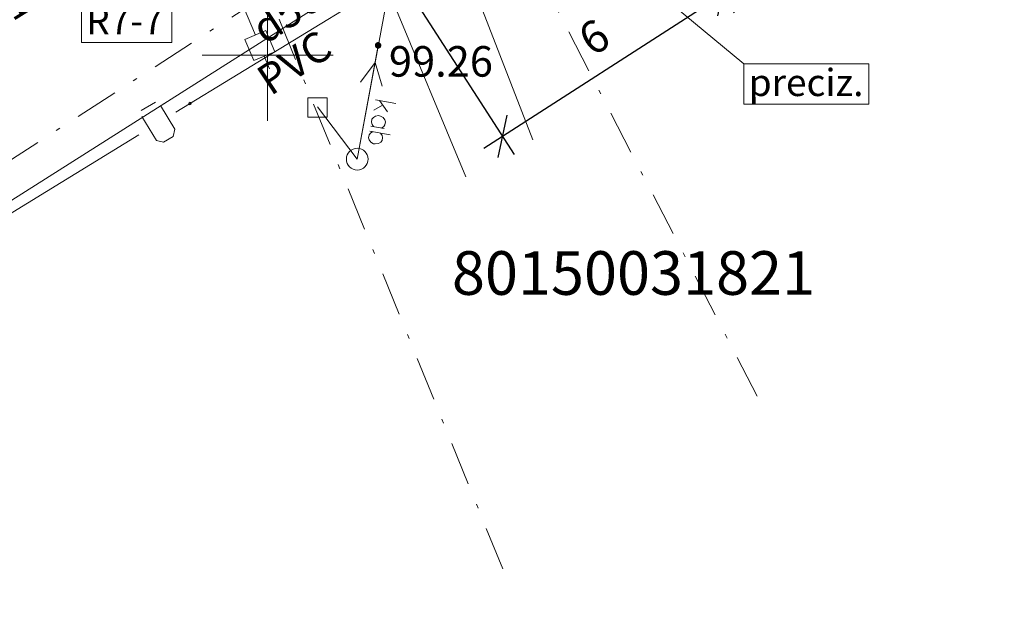
# Model space of a CAD drawing. Units: metres. Extents: x 0 to 553011, y 0 to 334791.
# Drawn here: x 552094 to 552117, y 334388 to 334401 of the extents above; entities that cross this region are included whole.
import ezdxf
from ezdxf.enums import TextEntityAlignment as Align

# ---------------------------------------------------------------- set-up
doc = ezdxf.new("R2010")
doc.units = ezdxf.units.M
doc.header["$MEASUREMENT"] = 0
doc.linetypes.add('4', pattern=[2, 1, -0.5, 0, -0.5])
doc.layers.get('0').update_dxf_attribs({"linetype": 'CONTINUOUS'})
doc.layers.get('Defpoints').update_dxf_attribs({"linetype": 'CONTINUOUS'})
for name, color, linetype, lineweight in [('AIZSARGJOSLAS', 230, 'CONTINUOUS', 0), ('AUGSTUMI', 250, 'CONTINUOUS', 0), ('ELEKTRO_VIRSZ', 242, 'CONTINUOUS', 0), ('GAZE', 1, 'CONTINUOUS', 0), ('PLANSETE', 7, 'CONTINUOUS', 0), ('ROB_UZM', 121, 'CONTINUOUS', 0), ('SK', 42, 'KANALIZACIJA', 0), ('TER_SIMB', 72, 'CONTINUOUS', 0), ('UV', 4, 'UDENSVADS', 0), ('VR-AUGST.ATZ', 150, 'CONTINUOUS', 0), ('VR-HATCH', 252, 'CONTINUOUS', 0), ('VR-KOORD-P-DRUKA', 7, 'CONTINUOUS', 5), ('VR-KOORDINAT P.', 7, 'CONTINUOUS', 5), ('VR-MERLINIJAS', 7, 'CONTINUOUS', 15), ('ZEMSPR', 21, 'EL_KAB_ZEMSPR', 0), ('ZOGI', 214, 'CONTINUOUS', 0)]:
    doc.layers.add(name, color=color, linetype=linetype, lineweight=lineweight)
doc.styles.add('ltype', font='Romlatsw.shx', dxfattribs={"height": 0.75})
doc.styles.add('ltype2', font='ARIAL.TTF', dxfattribs={"height": 0.75})
doc.styles.add('Style-rimavar', font='rimavar.shx')
doc.styles.add('Style-Romlatsw', font='Romlatsw.shx')
doc.styles.add('style3', font='ARIAL.TTF', dxfattribs={"height": 200})
doc.styles.add('VRkoord-M500', font='ARIAL.TTF', dxfattribs={"width": 0.85, "height": 0.74})
doc.linetypes.add('EL_KAB_ZEMSPR', pattern='A,2,-0.4,[".",ltype2,S=0,R=0,X=-0.093,Y=-0.04],-0.5,2', length=4.9)
doc.linetypes.add('KANALIZACIJA', pattern='A,7.5,["K",ltype,S=1,R=0,X=0.025,Y=-0.375],-0.8,7.5', length=15.8)
doc.linetypes.add('UDENSVADS', pattern='A,7.5,["Ū",ltype,S=1,R=0,X=0.125,Y=-0.375],-1,7.5', length=16)
doc.dimstyles.new('VRkoord-500', dxfattribs={"dimtxt": 0.74, "dimasz": 0.7, "dimexe": 0.5, "dimexo": 0, "dimgap": 0.3, "dimtad": 1, "dimzin": 11, "dimdsep": 46, "dimtxsty": 'VRkoord-M500', "dimblk": 'OBLIQUE', "dimcen": 0.7, "dimdle": 0.5, "dimadec": 4, "dimazin": 3, "dimtfac": 1, "dimtofl": 0, "dimtmove": 0, "dimatfit": 1, "dimldrblk": 'OBLIQUE', "dimfxl": 0, "dimfrac": 2, "dimtzin": 11, "dimarcsym": 0})

# ---------------------------------------------------------------- blocks, each defined once
blk = doc.blocks.new('KRUSTS')
at = {"layer": 'PLANSETE', "color": 7, "linetype": 'Continuous', "lineweight": 0}
for p, q in [((0, 1.5), (0, 0)), ((-1.5, 0), (0, 0)), ((0, 0), (0, -1.5)), ((0, 0), (1.5, 0))]:
    blk.add_line(p, q, dxfattribs=at)
blk = doc.blocks.new('_Oblique')
at = {"color": 0, "linetype": 'ByBlock', "lineweight": -2}
blk.add_line((-0.5, -0.5), (0.5, 0.5), dxfattribs=at)
blk = doc.blocks.new('*D294')
at = {"layer": 'Defpoints', "color": 0}
for p in [(552107.356, 334406.165), (552102.31, 334402.919), (552110.428, 334401.389)]:
    blk.add_point(p, dxfattribs=at)
at = {"layer": 'VR-MERLINIJAS', "color": 0, "lineweight": -2}
for p, q in [((552107.356, 334406.165), (552110.698, 334400.968)), ((552102.31, 334402.919), (552105.652, 334397.722)), ((552104.961, 334397.872), (552110.849, 334401.659))]:
    blk.add_line(p, q, dxfattribs=at)
at = {"layer": 'VR-MERLINIJAS', "color": 0, "lineweight": -2, "xscale": 0.7, "yscale": 0.7, "zscale": 0.7}
for p, rotation in [((552110.428, 334401.389), 32.74658391391329), ((552105.382, 334398.143), 212.7465839139133)]:
    blk.add_blockref('_Oblique', p, dxfattribs=dict(at, rotation=rotation))
at = {"layer": 'VR-MERLINIJAS', "color": 0, "insert": (552107.538, 334400.336), "char_height": 0.74, "attachment_point": 5, "rotation": 32.7466, "style": 'VRkoord-M500'}
blk.add_mtext('6', dxfattribs=at)
blk = doc.blocks.new('*D539')
at = {"layer": 'Defpoints', "color": 0, "lineweight": 90}
for p in [(552173.34, 334471.599), (552170.19, 334469.78), (0, 0)]:
    blk.add_point(p, dxfattribs=at)
at = {"layer": 'VR-KOORDINAT P.', "color": 0, "lineweight": -2}
for p, q in [((552171.59, 334469.78), (552171.94, 334471.599)), ((552171.94, 334471.599), (552177.718, 334471.599)), ((552170.19, 334469.78), (552171.59, 334469.78))]:
    blk.add_line(p, q, dxfattribs=at)
at = {"layer": 'VR-KOORDINAT P.', "color": 0, "insert": (552175.679, 334472.277), "char_height": 0.74, "attachment_point": 5, "style": 'VRkoord-M500'}
blk.add_mtext('334469.78', dxfattribs=at)
blk = doc.blocks.new('*D540')
at = {"layer": 'Defpoints', "color": 0, "lineweight": 90}
for p in [(552171.585, 334473.632), (552170.19, 334469.78), (0, 0)]:
    blk.add_point(p, dxfattribs=at)
at = {"layer": 'VR-KOORDINAT P.', "color": 0, "lineweight": -2}
for p, q in [((552171.585, 334472.232), (552171.585, 334478.011)), ((552170.19, 334471.18), (552171.585, 334472.232)), ((552170.19, 334469.78), (552170.19, 334471.18))]:
    blk.add_line(p, q, dxfattribs=at)
at = {"layer": 'VR-KOORDINAT P.', "color": 0, "insert": (552170.907, 334475.971), "char_height": 0.74, "attachment_point": 5, "rotation": 90, "style": 'VRkoord-M500'}
blk.add_mtext('552170.19', dxfattribs=at)
blk = doc.blocks.new('*D541')
at = {"layer": 'Defpoints', "color": 0, "lineweight": 90}
for p in [(552181.652, 334447.586), (552186.359, 334443), (0, 0)]:
    blk.add_point(p, dxfattribs=at)
at = {"layer": 'VR-KOORDINAT P.', "color": 0, "lineweight": -2}
for p, q in [((552181.652, 334447.586), (552183.559, 334447.586)), ((552183.559, 334447.586), (552184.959, 334443)), ((552184.959, 334443), (552190.737, 334443))]:
    blk.add_line(p, q, dxfattribs=at)
at = {"layer": 'VR-KOORDINAT P.', "color": 0, "insert": (552188.698, 334443.678), "char_height": 0.74, "attachment_point": 5, "style": 'VRkoord-M500'}
blk.add_mtext('334447.59', dxfattribs=at)
blk = doc.blocks.new('*D542')
at = {"layer": 'Defpoints', "color": 0, "lineweight": 90}
for p in [(552181.652, 334447.586), (552183.787, 334443.887), (0, 0)]:
    blk.add_point(p, dxfattribs=at)
at = {"layer": 'VR-KOORDINAT P.', "color": 0, "lineweight": -2}
for p, q in [((552181.652, 334447.586), (552181.652, 334446.186)), ((552181.652, 334446.186), (552183.787, 334445.287)), ((552183.787, 334445.287), (552183.787, 334439.505))]:
    blk.add_line(p, q, dxfattribs=at)
at = {"layer": 'VR-KOORDINAT P.', "color": 0, "insert": (552183.11, 334441.546), "char_height": 0.74, "attachment_point": 5, "rotation": 90, "style": 'VRkoord-M500'}
blk.add_mtext('552181.65', dxfattribs=at)
blk = doc.blocks.new('*D931')
at = {"layer": 'Defpoints', "color": 0}
for p in [(552821.896, 334690.419), (552825.473, 334687.869), (0, 0)]:
    blk.add_point(p, dxfattribs=at)
at = {"layer": 'VR-MERLINIJAS', "color": 0, "lineweight": -2}
for p, q in [((552821.896, 334690.419), (552823.296, 334690.419)), ((552823.296, 334690.419), (552824.073, 334687.869)), ((552824.073, 334687.869), (552829.843, 334687.869))]:
    blk.add_line(p, q, dxfattribs=at)
at = {"layer": 'VR-MERLINIJAS', "color": 0, "insert": (552827.808, 334688.547), "char_height": 0.74, "attachment_point": 5, "style": 'VRkoord-M500'}
blk.add_mtext('334690.42', dxfattribs=at)
blk = doc.blocks.new('*D932')
at = {"layer": 'Defpoints', "color": 0}
for p in [(552821.896, 334690.419), (552825.121, 334685.021), (0, 0)]:
    blk.add_point(p, dxfattribs=at)
at = {"layer": 'VR-MERLINIJAS', "color": 0, "lineweight": -2}
for p, q in [((552821.896, 334690.419), (552821.896, 334687.821)), ((552821.896, 334687.821), (552825.121, 334686.421)), ((552825.121, 334686.421), (552825.121, 334681.131))]:
    blk.add_line(p, q, dxfattribs=at)
at = {"layer": 'VR-MERLINIJAS', "color": 0, "insert": (552824.443, 334682.926), "char_height": 0.74, "attachment_point": 5, "rotation": 90, "style": 'VRkoord-M500'}
blk.add_mtext('552821.9', dxfattribs=at)

msp = doc.modelspace()

# ---------------------------------------------------------------- hatches: boundary and pattern name
at = {"layer": 'ELEKTRO_VIRSZ', "linetype": 'Continuous', "lineweight": 0}
h = msp.add_hatch(color=30, dxfattribs=at)
edge = h.paths.add_edge_path()
edge.add_arc((552102.535, 334400.226), 0.075, 259.6101, 619.6101)
at = {"layer": 'VR-HATCH', "lineweight": 20}
h = msp.add_hatch(dxfattribs=at)
h.set_pattern_fill('GRASS', color=74, scale=0.35, style=0)
h.set_pattern_definition([(90, (2152.56868, -37.13358), (-0.24748737335, 0.24748737335), [0.065625, -0.42934974705]), (45, (2152.56868, -37.13358), (-0.24748737342, 0.24748737342), [0.065625, -0.284375]), (135, (2152.56868, -37.13358), (-0.24748737342, -0.24748737342), [0.065625, -0.284375])])
edge = h.paths.add_edge_path()
edge.add_line((552079.376, 334395.097), (552078.203, 334396.856))
edge.add_line((552078.203, 334396.856), (552085.412, 334401.66))
edge.add_line((552085.412, 334401.66), (552092.136, 334405.898))
edge.add_line((552092.136, 334405.898), (552091.874, 334406.314))
edge.add_line((552091.874, 334406.314), (552092.479, 334407.11))
edge.add_line((552092.479, 334407.11), (552093.32, 334407.652))
edge.add_arc((552095.945, 334403.573), 4.85, 53.0889, 122.7598, ccw=False)
edge.add_line((552098.857, 334407.451), (552079.376, 334395.097))
h = msp.add_hatch(dxfattribs=at)
h.set_pattern_fill('ANSI37', color=252, scale=2, style=0)
h.set_pattern_definition([(45, (2152.56868, -37.13358), (-0.1767766953, 0.1767766953), []), (135, (2152.56868, -37.13358), (-0.1767766953, -0.1767766953), [])])
edge = h.paths.add_edge_path()
edge.add_line((552079.352, 334394.988), (552098.925, 334407.399))
edge.add_arc((552095.945, 334403.573), 4.85, 32.7466, 52.0819, ccw=False)
edge.add_line((552100.024, 334406.196), (552100.292, 334405.779))
edge.add_line((552100.292, 334405.779), (552063.508, 334382.454))
edge.add_line((552063.508, 334382.454), (552041.029, 334367.87))
edge.add_line((552041.029, 334367.87), (552039.886, 334369.632))
edge.add_line((552039.886, 334369.632), (552062.374, 334384.222))
edge.add_line((552062.374, 334384.222), (552077.578, 334393.863))
edge.add_line((552077.578, 334393.863), (552076.434, 334395.581))
edge.add_line((552076.434, 334395.581), (552078.181, 334396.745))
edge.add_line((552078.181, 334396.745), (552079.352, 334394.988))

# ---------------------------------------------------------------- linework, layer by layer
at = {"layer": 'AIZSARGJOSLAS', "color": 1, "linetype": 'Continuous', "lineweight": 13}
msp.add_line((552125.974, 334416.873), (552063.35, 334377.152), dxfattribs=at)
at = {"layer": 'ELEKTRO_VIRSZ', "color": 30, "linetype": 'Continuous', "lineweight": 0}
for p, q in [((552107.155, 334424.951), (552102.057, 334397.619)), ((552102.535, 334400.226), (552102.057, 334397.619)), ((552102.057, 334397.619), (552102.47, 334399.831)), ((552102.47, 334399.831), (552102.132, 334399.385)), ((552102.47, 334399.831), (552102.624, 334399.294)), ((552102.941, 334398.891), (552102.477, 334398.977)), ((552102.747, 334398.703), (552102.567, 334398.96)), ((552102.635, 334398.859), (552102.433, 334398.741)), ((552102.394, 334398.532), (552102.382, 334398.466)), ((552102.382, 334398.466), (552102.397, 334398.415)), ((552102.426, 334398.571), (552102.394, 334398.532)), ((552102.476, 334398.605), (552102.426, 334398.571)), ((552102.546, 334398.615), (552102.476, 334398.605)), ((552102.589, 334398.607), (552102.546, 334398.615)), ((552102.654, 334398.572), (552102.589, 334398.607)), ((552102.692, 334398.521), (552102.654, 334398.572)), ((552102.704, 334398.474), (552102.692, 334398.521)), ((552102.692, 334398.408), (552102.704, 334398.474)), ((552102.327, 334398.172), (552102.359, 334398.214)), ((552102.808, 334398.175), (552102.344, 334398.261)), ((552102.359, 334398.214), (552102.41, 334398.249)), ((552102.675, 334398.32), (552102.366, 334398.377)), ((552102.397, 334398.415), (552102.431, 334398.365)), ((552102.588, 334398.216), (552102.626, 334398.164)), ((552102.609, 334398.332), (552102.663, 334398.366)), ((552102.663, 334398.366), (552102.692, 334398.408)), ((552102.315, 334398.106), (552102.327, 334398.172)), ((552102.331, 334398.059), (552102.315, 334398.106)), ((552102.365, 334398.009), (552102.331, 334398.059)), ((552102.427, 334397.973), (552102.365, 334398.009)), ((552102.469, 334397.966), (552102.427, 334397.973)), ((552102.543, 334397.976), (552102.469, 334397.966)), ((552102.597, 334398.01), (552102.543, 334397.976)), ((552102.625, 334398.048), (552102.597, 334398.01)), ((552102.637, 334398.114), (552102.625, 334398.048)), ((552102.626, 334398.164), (552102.637, 334398.114))]:
    msp.add_line(p, q, dxfattribs=at)
at = {"layer": 'ELEKTRO_VIRSZ', "color": 56, "linetype": 'Continuous', "lineweight": 0}
for p, q in [((552100.92, 334398.58), (552100.92, 334399.02)), ((552100.92, 334399.02), (552101.367, 334399.02)), ((552101.367, 334399.02), (552101.367, 334398.58)), ((552101.367, 334398.58), (552100.92, 334398.58))]:
    msp.add_line(p, q, dxfattribs=at)
at = {"layer": 'ELEKTRO_VIRSZ', "color": 30, "linetype": 'Continuous', "lineweight": 13}
msp.add_circle((552102.057, 334397.619), 0.25, dxfattribs=at)
at = {"layer": 'ROB_UZM', "color": 4, "linetype": '4', "lineweight": 13}
for points in [[(552111.23, 334392.186), (552104.833, 334404.542)], [(552100.023, 334401.417), (552069.344, 334381.632)], [(552105.393, 334388.231), (552100.023, 334401.417)]]:
    msp.add_lwpolyline(points, dxfattribs=at)
at = {"layer": 'SK', "color": 32, "linetype": 'KANALIZACIJA', "lineweight": 0}
msp.add_line((552102.617, 334401.844), (552104.544, 334397.215), dxfattribs=at)
at = {"layer": 'TER_SIMB', "color": 92, "linetype": 'Continuous', "lineweight": 0}
msp.add_circle((552098.218, 334398.894), 0.028, dxfattribs=at)
at = {"layer": 'UV', "color": 120, "linetype": 'Continuous', "lineweight": 0}
for p, q in [((552104.299, 334402.604), (552097.899, 334398.693)), ((552104.63, 334401.808), (552106.084, 334398.064)), ((552097.102, 334398.73), (552097.427, 334398.927)), ((552097.542, 334398.849), (552097.874, 334398.302)), ((552097.451, 334398.044), (552097.119, 334398.593)), ((552097.874, 334398.302), (552097.833, 334398.136)), ((552097.046, 334398.172), (552093.086, 334395.752)), ((552097.616, 334398.004), (552097.451, 334398.044)), ((552097.833, 334398.136), (552097.616, 334398.004))]:
    msp.add_line(p, q, dxfattribs=at)
at = {"layer": 'VR-AUGST.ATZ'}
msp.add_line((552110.925, 334399.802), (552105.102, 334404.624), dxfattribs=at)
msp.add_lwpolyline([(552110.925, 334399.802), (552113.791, 334399.802), (552113.791, 334398.875), (552110.925, 334398.875)], close=True, dxfattribs=at)
at = {"layer": 'VR-KOORD-P-DRUKA'}
msp.add_lwpolyline([(552095.731, 334401.217), (552097.805, 334401.217), (552097.805, 334400.289), (552095.731, 334400.289)], close=True, dxfattribs=at)
at = {"layer": 'ZEMSPR', "color": 56, "linetype": 'EL_KAB_ZEMSPR', "lineweight": 0}
msp.add_line((552101.145, 334398.815), (552102.057, 334397.619), dxfattribs=at)
at = {"layer": 'ZOGI', "color": 52, "linetype": 'Continuous', "lineweight": 0}
for p, q in [((552099.142, 334401.844), (552099.721, 334400.46)), ((552099.963, 334400.564), (552099.479, 334400.361)), ((552100.166, 334400.079), (552099.963, 334400.564)), ((552099.479, 334400.361), (552099.681, 334399.877)), ((552099.681, 334399.877), (552100.166, 334400.079)), ((552099.922, 334399.981), (552100.045, 334399.687))]:
    msp.add_line(p, q, dxfattribs=at)

# ---------------------------------------------------------------- block references
at = {"layer": 'PLANSETE', "color": 7, "linetype": 'Continuous', "lineweight": 0}
msp.add_blockref('KRUSTS', (552100, 334400), dxfattribs=at)

# ---------------------------------------------------------------- texts
at = {"layer": 'AUGSTUMI', "color": 251, "linetype": 'Continuous', "lineweight": 0, "style": 'Style-Romlatsw'}
msp.add_text(' 99.26', height=0.7, dxfattribs=at).set_placement((552102.568, 334400.209), align=Align.TOP_LEFT)
at = {"layer": 'GAZE', "color": 1, "linetype": 'Continuous', "lineweight": 0, "style": 'Style-Romlatsw'}
msp.add_text('d180', height=0.7, rotation=32.0016, dxfattribs=at).set_placement((552094.567, 334401.027), align=Align.CENTER)
at = {"layer": 'ROB_UZM', "color": 4, "linetype": 'Continuous', "lineweight": 0, "style": 'Style-rimavar'}
msp.add_text('80150031821', height=1, dxfattribs=at).set_placement((552108.392, 334395.009), align=Align.MIDDLE_CENTER)
at = {"layer": 'UV', "color": 120, "linetype": 'Continuous', "lineweight": 0, "style": 'Style-Romlatsw'}
for s, p in [('d50', (552100.632, 334400.685)), ('PVC', (552100.803, 334399.54))]:
    msp.add_text(s, height=0.7, rotation=33.5365, dxfattribs=at).set_placement(p, align=Align.CENTER)
at = {"layer": 'VR-AUGST.ATZ', "style": 'style3'}
msp.add_text('preciz.', height=0.6221, dxfattribs=at).set_placement((552111.034, 334399.064))
at = {"layer": 'VR-KOORD-P-DRUKA', "style": 'style3'}
msp.add_text('R7-7', height=0.6221, dxfattribs=at).set_placement((552095.84, 334400.478))

# ---------------------------------------------------------------- dimensions: what is measured, and where the dimension line sits
at = {"layer": 'VR-KOORDINAT P.'}
for feature_location, offset, dtype, picture, middle in [((552170.19, 334469.78), (1.395, 3.852), 1, '*D540', (552170.907, 334475.971)), ((552170.19, 334469.78), (3.15, 1.819), 0, '*D539', (552175.679, 334472.277)), ((552181.652, 334447.586), (4.707, -4.586), 0, '*D541', (552188.698, 334443.678)), ((552181.652, 334447.586), (2.135, -3.699), 1, '*D542', (552183.11, 334441.546))]:
    dim = msp.add_ordinate_dim(feature_location=feature_location, offset=offset, dtype=dtype, origin=(0, 0), dimstyle='VRkoord-500', dxfattribs=at)
    dim.commit()
    dim.dimension.update_dxf_attribs({"geometry": picture, "text_midpoint": middle})
at = {"layer": 'VR-MERLINIJAS'}
for offset, dtype, picture, middle in [((3.576, -2.55), 0, '*D931', (552827.808, 334688.547)), ((3.224, -5.398), 1, '*D932', (552824.443, 334682.926))]:
    dim = msp.add_ordinate_dim(feature_location=(552821.896, 334690.419), offset=offset, dtype=dtype, origin=(0, 0), dimstyle='VRkoord-500', override={"dimfxl": 0.18, "dimarcsym": 2}, dxfattribs=at)
    dim.commit()
    dim.dimension.update_dxf_attribs({"geometry": picture, "text_midpoint": middle})
dim = msp.add_aligned_dim(p1=(552102.31, 334402.919), p2=(552107.356, 334406.165), distance=-5.679, dimstyle='VRkoord-500', override={"dimfxl": 0.18, "dimarcsym": 2}, dxfattribs=at)
dim.commit()
dim.dimension.update_dxf_attribs({"geometry": '*D294', "text_midpoint": (552107.538, 334400.336)})

doc.saveas('drawing.dxf')
